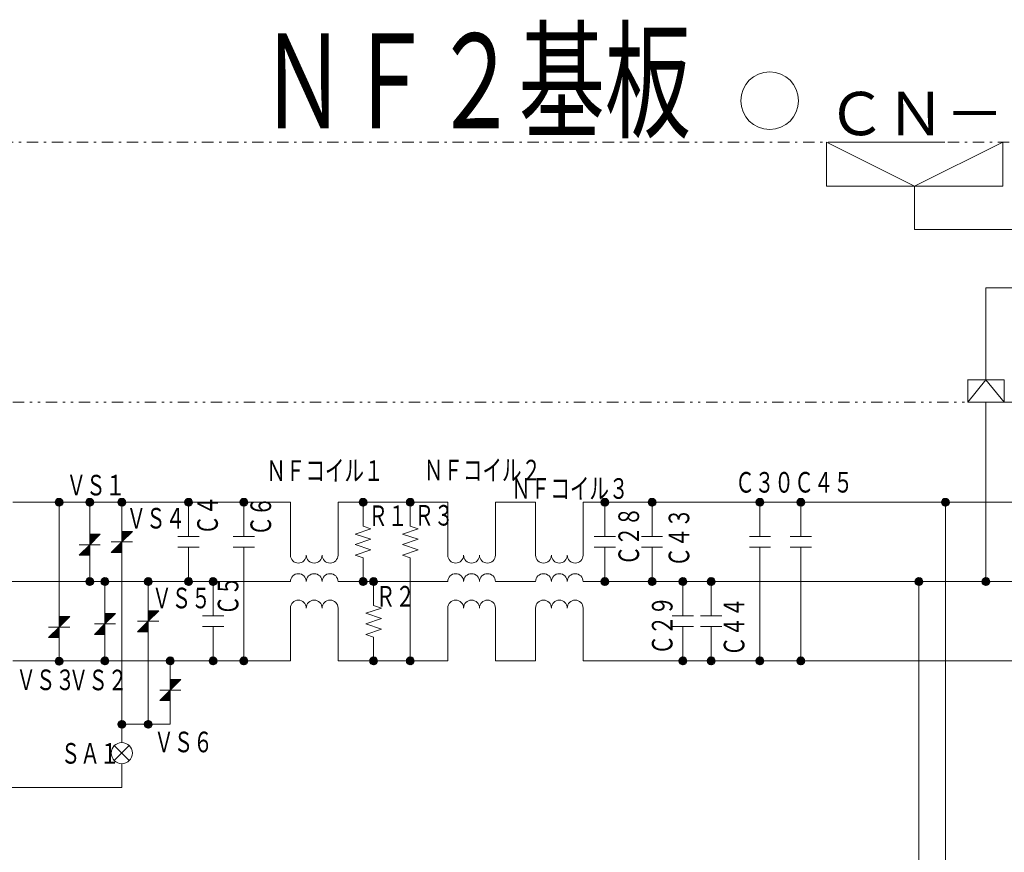
# Model space of a CAD drawing. Extents: x 0 to 420, y 0 to 297.
# Drawn here: x 115 to 158, y 224 to 261 of the extents above; entities that cross this region are included whole.
import ezdxf

# ---------------------------------------------------------------- set-up
doc = ezdxf.new("R2010")
doc.units = 0
doc.linetypes.add('DASHDOT', pattern=[1, 0.5, -0.25, 0, -0.25])
doc.linetypes.add('DIVIDE', pattern=[1.25, 0.5, -0.25, 0, -0.25, 0, -0.25])
doc.layers.add('M0', color=3, linetype='CONTINUOUS')
doc.styles.get("Standard").update_dxf_attribs({"font": 'txt', "bigfont": 'BIGFONT'})

msp = doc.modelspace()

# ---------------------------------------------------------------- linework, layer by layer
at = {"layer": 'M0', "linetype": 'DASHDOT', "lineweight": 13}
for p, q in [((153.883743, 255.274838), (112.295388, 255.274838)), ((180.040652, 255.274838), (153.883743, 255.274838))]:
    msp.add_line(p, q, dxfattribs=at)
at = {"layer": 'M0', "linetype": 'CONTINUOUS', "lineweight": 13}
for p, q in [((150.012543, 253.339716), (150.012543, 255.275076)), ((153.883743, 253.339716), (150.012543, 255.275076)), ((155.208416, 255.275315), (150.185696, 255.275315)), ((157.754942, 255.275076), (153.883743, 253.339716)), ((157.754942, 255.275076), (157.754942, 253.339716)), ((157.754942, 253.339716), (150.012543, 253.339716)), ((153.883743, 251.437808), (153.883743, 253.339716)), ((170.10345, 251.437808), (153.883743, 251.437808)), ((157.814698, 244.836452), (156.214698, 244.836452)), ((156.219995, 244.836452), (156.219995, 243.860446)), ((157.019995, 244.836452), (156.219995, 243.860446)), ((157.019995, 244.836452), (157.819995, 243.860446)), ((157.819995, 243.860446), (157.819995, 244.836452)), ((156.219995, 243.860446), (157.819995, 243.860446)), ((116.134512, 239.475903), (116.289341, 239.630732)), ((116.136887, 239.423538), (116.341706, 239.628357)), ((116.150545, 239.382456), (116.382789, 239.614699)), ((117.479247, 239.475903), (117.634076, 239.630732)), ((117.481622, 239.423538), (117.686441, 239.628357)), ((117.49528, 239.382456), (117.727523, 239.614699)), ((118.888096, 239.475903), (119.042925, 239.630732)), ((118.890471, 239.423538), (119.09529, 239.628357)), ((118.904129, 239.382456), (119.136372, 239.614699)), ((121.820627, 239.475903), (121.975456, 239.630732)), ((121.823002, 239.423538), (122.027821, 239.628357)), ((121.83666, 239.382456), (122.068903, 239.614699)), ((124.249965, 239.475903), (124.404794, 239.630732)), ((124.25234, 239.423538), (124.457159, 239.628357)), ((124.265998, 239.382456), (124.498241, 239.614699)), ((129.485721, 239.475903), (129.64055, 239.630732)), ((129.488096, 239.423538), (129.692916, 239.628357)), ((129.501754, 239.382456), (129.733998, 239.614699)), ((131.561216, 239.475903), (131.716045, 239.630732)), ((131.563591, 239.423538), (131.76841, 239.628357)), ((131.577249, 239.382456), (131.809492, 239.614699)), ((140.105864, 239.475903), (140.260693, 239.630732)), ((140.108239, 239.423538), (140.313058, 239.628357)), ((140.121897, 239.382456), (140.35414, 239.614699)), ((142.179464, 239.475903), (142.334293, 239.630732)), ((142.181839, 239.423538), (142.386658, 239.628357)), ((142.195497, 239.382456), (142.42774, 239.614699)), ((146.918331, 239.475903), (147.07316, 239.630732)), ((146.920706, 239.423538), (147.125525, 239.628357)), ((146.934364, 239.382456), (147.166607, 239.614699)), ((148.715451, 239.475903), (148.87028, 239.630732)), ((148.717826, 239.423538), (148.922645, 239.628357)), ((148.731484, 239.382456), (148.963727, 239.614699)), ((155.06519, 239.475903), (155.220018, 239.630732)), ((155.067565, 239.423538), (155.272384, 239.628357)), ((155.081223, 239.382456), (155.313466, 239.614699)), ((114.270935, 239.457522), (126.468352, 239.457522)), ((116.171634, 239.348804), (116.41644, 239.59361)), ((116.199004, 239.321434), (116.44381, 239.56624)), ((116.232656, 239.300345), (116.464899, 239.532589)), ((116.273738, 239.286687), (116.478557, 239.491506)), ((116.307722, 239.457522), (116.307722, 232.471483)), ((116.326103, 239.284312), (116.480932, 239.439141)), ((117.516369, 239.348804), (117.761175, 239.59361)), ((117.543739, 239.321434), (117.788545, 239.56624)), ((117.57739, 239.300345), (117.809634, 239.532589)), ((117.618473, 239.286687), (117.823292, 239.491506)), ((117.652457, 239.457522), (117.652457, 235.973874)), ((117.670838, 239.284312), (117.825667, 239.439141)), ((118.925218, 239.348804), (119.170024, 239.59361)), ((118.952588, 239.321434), (119.197394, 239.56624)), ((118.986239, 239.300345), (119.218483, 239.532589)), ((119.027322, 239.286687), (119.232141, 239.491506)), ((119.061306, 239.457522), (119.061306, 228.903473)), ((119.079687, 239.284312), (119.234516, 239.439141)), ((121.857749, 239.348804), (122.102555, 239.59361)), ((121.885119, 239.321434), (122.129925, 239.56624)), ((121.918771, 239.300345), (122.151014, 239.532589)), ((121.959853, 239.286687), (122.164672, 239.491506)), ((121.993837, 239.457522), (121.993837, 237.947942)), ((122.012218, 239.284312), (122.167047, 239.439141)), ((124.287086, 239.348804), (124.531892, 239.59361)), ((124.314457, 239.321434), (124.559263, 239.56624)), ((124.348108, 239.300345), (124.580351, 239.532589)), ((124.38919, 239.286687), (124.59401, 239.491506)), ((124.423174, 239.457522), (124.423174, 237.947942)), ((124.441556, 239.284312), (124.596385, 239.439141)), ((126.468352, 239.457522), (126.468352, 237.13509)), ((128.558541, 239.457522), (128.558541, 237.13509)), ((128.558541, 239.457522), (133.380352, 239.457522)), ((129.522843, 239.348804), (129.767649, 239.59361)), ((129.550214, 239.321434), (129.795019, 239.56624)), ((129.583865, 239.300345), (129.816108, 239.532589)), ((129.624947, 239.286687), (129.829766, 239.491506)), ((129.658932, 239.457522), (129.658932, 238.412428)), ((129.677312, 239.284312), (129.832141, 239.439141)), ((131.598337, 239.348804), (131.843143, 239.59361)), ((131.625707, 239.321434), (131.870513, 239.56624)), ((131.659359, 239.300345), (131.891602, 239.532589)), ((131.700441, 239.286687), (131.905261, 239.491506)), ((131.734425, 239.457522), (131.734425, 238.412428)), ((131.752807, 239.284312), (131.907636, 239.439141)), ((133.380352, 239.457522), (133.380352, 237.13509)), ((135.470541, 239.457522), (135.470541, 237.13509)), ((135.470541, 239.457522), (137.235506, 239.457522)), ((137.235506, 239.457522), (137.235506, 237.13509)), ((139.325695, 239.457522), (149.21655, 239.457522)), ((139.325695, 239.457522), (139.325695, 237.13509)), ((140.142985, 239.348804), (140.387791, 239.59361)), ((140.170356, 239.321434), (140.415161, 239.56624)), ((140.204007, 239.300345), (140.43625, 239.532589)), ((140.245089, 239.286687), (140.449909, 239.491506)), ((140.279073, 239.457522), (140.279073, 237.947942)), ((140.297455, 239.284312), (140.452284, 239.439141)), ((142.216585, 239.348804), (142.461391, 239.59361)), ((142.243956, 239.321434), (142.488761, 239.56624)), ((142.277607, 239.300345), (142.50985, 239.532589)), ((142.318689, 239.286687), (142.523509, 239.491506)), ((142.352673, 239.457522), (142.352673, 237.947942)), ((142.371055, 239.284312), (142.525884, 239.439141)), ((146.955453, 239.348804), (147.200259, 239.59361)), ((146.982823, 239.321434), (147.227629, 239.56624)), ((147.016474, 239.300345), (147.248718, 239.532589)), ((147.057556, 239.286687), (147.262376, 239.491506)), ((147.091541, 239.457522), (147.091541, 237.947942)), ((147.109922, 239.284312), (147.264751, 239.439141)), ((148.752573, 239.348804), (148.997379, 239.59361)), ((148.779943, 239.321434), (149.024749, 239.56624)), ((148.813594, 239.300345), (149.045838, 239.532589)), ((148.854676, 239.286687), (149.059496, 239.491506)), ((148.888661, 239.457522), (163.032406, 239.457522)), ((148.888661, 239.457522), (148.888661, 237.947942)), ((148.907042, 239.284312), (149.061871, 239.439141)), ((155.102311, 239.348804), (155.347117, 239.59361)), ((155.129681, 239.321434), (155.374487, 239.56624)), ((155.163333, 239.300345), (155.395576, 239.532589)), ((155.204415, 239.286687), (155.409234, 239.491506)), ((155.238399, 239.457522), (155.238399, 180.10759)), ((155.256781, 239.284312), (155.411609, 239.439141)), ((129.658932, 238.412428), (130.007296, 238.296306)), ((131.734425, 238.412428), (132.08279, 238.296306)), ((117.652457, 237.978762), (117.733762, 238.060067)), ((117.652457, 238.033502), (117.679021, 238.060067)), ((117.652457, 237.595581), (118.116943, 238.060067)), ((117.652457, 238.060067), (118.116943, 238.060067)), ((117.652457, 237.650321), (118.062203, 238.060067)), ((117.652457, 237.705061), (118.007463, 238.060067)), ((117.652457, 237.759802), (117.952723, 238.060067)), ((117.652457, 237.814542), (117.897982, 238.060067)), ((117.652457, 237.869282), (117.843242, 238.060067)), ((117.652457, 237.924022), (117.788502, 238.060067)), ((119.061306, 237.770438), (119.471052, 238.180185)), ((119.061306, 237.825178), (119.416311, 238.180185)), ((119.061306, 237.879919), (119.361571, 238.180185)), ((119.061306, 237.934659), (119.306831, 238.180185)), ((119.061306, 237.989399), (119.252091, 238.180185)), ((119.061306, 238.04414), (119.197351, 238.180185)), ((119.061306, 238.09888), (119.142611, 238.180185)), ((119.061306, 238.15362), (119.08787, 238.180185)), ((119.061306, 237.715698), (119.525792, 238.180185)), ((119.061306, 238.180185), (119.525792, 238.180185)), ((121.52935, 237.947942), (122.458323, 237.947942)), ((123.958688, 237.947942), (124.887661, 237.947942)), ((130.007296, 238.296306), (129.310567, 238.064063)), ((129.310567, 238.064063), (130.007296, 237.83182)), ((132.08279, 238.296306), (131.386061, 238.064063)), ((131.386061, 238.064063), (132.08279, 237.83182)), ((139.814587, 237.947942), (140.74356, 237.947942)), ((141.888187, 237.947942), (142.81716, 237.947942)), ((146.627054, 237.947942), (147.556027, 237.947942)), ((148.424174, 237.947942), (149.353147, 237.947942)), ((117.18797, 237.595581), (118.116943, 237.595581)), ((117.652457, 237.595581), (117.18797, 237.131094)), ((117.214535, 237.131094), (117.652457, 237.569016)), ((117.269275, 237.131094), (117.652457, 237.514276)), ((117.324015, 237.131094), (117.652457, 237.459535)), ((119.061306, 237.715698), (118.596819, 237.251212)), ((118.596819, 237.715698), (119.525792, 237.715698)), ((118.623384, 237.251212), (119.061306, 237.689134)), ((118.678124, 237.251212), (119.061306, 237.634393)), ((118.732864, 237.251212), (119.061306, 237.579653)), ((118.787605, 237.251212), (119.061306, 237.524913)), ((118.842345, 237.251212), (119.061306, 237.470173)), ((121.52935, 237.483455), (122.458323, 237.483455)), ((121.993837, 237.483455), (121.993837, 235.973874)), ((123.958688, 237.483455), (124.887661, 237.483455)), ((124.423174, 237.483455), (124.423174, 232.490226)), ((130.007296, 237.83182), (129.310567, 237.599577)), ((129.310567, 237.599577), (130.007296, 237.367334)), ((132.08279, 237.83182), (131.386061, 237.599577)), ((131.386061, 237.599577), (132.08279, 237.367334)), ((139.814587, 237.483455), (140.74356, 237.483455)), ((140.279073, 237.483455), (140.279073, 235.973874)), ((141.888187, 237.483455), (142.81716, 237.483455)), ((142.352673, 237.483455), (142.352673, 235.973874)), ((146.627054, 237.483455), (147.556027, 237.483455)), ((147.091541, 237.483455), (147.091541, 232.490226)), ((148.424174, 237.483455), (149.353147, 237.483455)), ((148.888661, 237.483455), (148.888661, 232.490226)), ((117.652457, 237.131094), (117.18797, 237.131094)), ((117.378756, 237.131094), (117.652457, 237.404795)), ((117.433496, 237.131094), (117.652457, 237.350055)), ((117.488236, 237.131094), (117.652457, 237.295315)), ((117.542977, 237.131094), (117.652457, 237.240575)), ((117.597717, 237.131094), (117.652457, 237.185835)), ((119.061306, 237.251212), (118.596819, 237.251212)), ((118.897085, 237.251212), (119.061306, 237.415432)), ((118.951825, 237.251212), (119.061306, 237.360692)), ((119.006565, 237.251212), (119.061306, 237.305952)), ((130.007296, 237.367334), (129.310567, 237.13509)), ((129.310567, 237.13509), (129.658932, 237.018969)), ((129.658932, 237.018969), (129.658932, 235.973874)), ((132.08279, 237.367334), (131.386061, 237.13509)), ((131.386061, 237.13509), (131.734425, 237.018969)), ((131.734425, 237.018969), (131.734425, 232.490226)), ((117.479247, 235.992255), (117.634076, 236.147084)), ((118.148544, 235.992255), (118.303373, 236.147084)), ((120.049312, 235.992255), (120.204141, 236.147084)), ((121.820627, 235.992255), (121.975456, 236.147084)), ((122.898899, 235.992255), (123.053728, 236.147084)), ((129.485721, 235.992255), (129.64055, 236.147084)), ((129.950208, 235.992255), (130.105037, 236.147084)), ((140.105864, 235.992255), (140.260693, 236.147084)), ((142.179464, 235.992255), (142.334293, 236.147084)), ((143.534216, 235.992255), (143.689045, 236.147084)), ((144.778376, 235.992255), (144.933205, 236.147084)), ((153.903974, 235.992255), (154.058802, 236.147084)), ((156.846785, 235.9922), (157.001614, 236.147029)), ((99.662882, 235.973874), (126.468352, 235.973874)), ((117.481622, 235.93989), (117.686441, 236.144709)), ((117.49528, 235.898808), (117.727523, 236.131051)), ((117.516369, 235.865156), (117.761175, 236.109962)), ((117.543739, 235.837786), (117.788545, 236.082592)), ((117.57739, 235.816697), (117.809634, 236.048941)), ((117.618473, 235.803039), (117.823292, 236.007858)), ((117.670838, 235.800664), (117.825667, 235.955493)), ((118.150919, 235.93989), (118.355738, 236.144709)), ((118.164577, 235.898808), (118.396821, 236.131051)), ((118.185666, 235.865156), (118.430472, 236.109962)), ((118.213036, 235.837786), (118.457842, 236.082592)), ((118.246688, 235.816697), (118.478931, 236.048941)), ((118.28777, 235.803039), (118.492589, 236.007858)), ((118.321754, 235.973874), (118.321754, 232.490226)), ((118.340135, 235.800664), (118.494964, 235.955493)), ((120.051687, 235.93989), (120.256506, 236.144709)), ((120.065345, 235.898808), (120.297588, 236.131051)), ((120.086434, 235.865156), (120.33124, 236.109962)), ((120.113804, 235.837786), (120.35861, 236.082592)), ((120.147455, 235.816697), (120.379699, 236.048941)), ((120.188538, 235.803039), (120.393357, 236.007858)), ((120.222522, 235.973874), (120.222522, 229.703308)), ((120.240903, 235.800664), (120.395732, 235.955493)), ((121.823002, 235.93989), (122.027821, 236.144709)), ((121.83666, 235.898808), (122.068903, 236.131051)), ((121.857749, 235.865156), (122.102555, 236.109962)), ((121.885119, 235.837786), (122.129925, 236.082592)), ((121.918771, 235.816697), (122.151014, 236.048941)), ((121.959853, 235.803039), (122.164672, 236.007858)), ((122.012218, 235.800664), (122.167047, 235.955493)), ((122.901274, 235.93989), (123.106093, 236.144709)), ((122.914932, 235.898808), (123.147175, 236.131051)), ((122.936021, 235.865156), (123.180827, 236.109962)), ((122.963391, 235.837786), (123.208197, 236.082592)), ((122.997043, 235.816697), (123.229286, 236.048941)), ((123.038125, 235.803039), (123.242944, 236.007858)), ((123.072109, 235.973874), (123.072109, 234.464294)), ((123.09049, 235.800664), (123.245319, 235.955493)), ((128.558541, 235.973874), (133.380352, 235.973874)), ((129.488096, 235.93989), (129.692916, 236.144709)), ((129.501754, 235.898808), (129.733998, 236.131051)), ((129.522843, 235.865156), (129.767649, 236.109962)), ((129.550214, 235.837786), (129.795019, 236.082592)), ((129.583865, 235.816697), (129.816108, 236.048941)), ((129.624947, 235.803039), (129.829766, 236.007858)), ((129.677312, 235.800664), (129.832141, 235.955493)), ((129.952583, 235.93989), (130.157402, 236.144709)), ((129.966241, 235.898808), (130.198484, 236.131051)), ((129.98733, 235.865156), (130.232135, 236.109962)), ((130.0147, 235.837786), (130.259506, 236.082592)), ((130.048351, 235.816697), (130.280594, 236.048941)), ((130.089433, 235.803039), (130.294253, 236.007858)), ((130.123418, 235.973874), (130.123418, 234.92878)), ((130.141799, 235.800664), (130.296628, 235.955493)), ((135.470541, 235.973874), (137.235506, 235.973874)), ((139.325695, 235.973874), (149.21655, 235.973874)), ((140.108239, 235.93989), (140.313058, 236.144709)), ((140.121897, 235.898808), (140.35414, 236.131051)), ((140.142985, 235.865156), (140.387791, 236.109962)), ((140.170356, 235.837786), (140.415161, 236.082592)), ((140.204007, 235.816697), (140.43625, 236.048941)), ((140.245089, 235.803039), (140.449909, 236.007858)), ((140.297455, 235.800664), (140.452284, 235.955493)), ((142.181839, 235.93989), (142.386658, 236.144709)), ((142.195497, 235.898808), (142.42774, 236.131051)), ((142.216585, 235.865156), (142.461391, 236.109962)), ((142.243956, 235.837786), (142.488761, 236.082592)), ((142.277607, 235.816697), (142.50985, 236.048941)), ((142.318689, 235.803039), (142.523509, 236.007858)), ((142.371055, 235.800664), (142.525884, 235.955493)), ((143.536591, 235.93989), (143.74141, 236.144709)), ((143.550249, 235.898808), (143.782492, 236.131051)), ((143.571337, 235.865156), (143.816143, 236.109962)), ((143.598708, 235.837786), (143.843513, 236.082592)), ((143.632359, 235.816697), (143.864602, 236.048941)), ((143.673441, 235.803039), (143.878261, 236.007858)), ((143.707425, 235.973874), (143.707425, 234.464294)), ((143.725807, 235.800664), (143.880636, 235.955493)), ((144.780751, 235.93989), (144.98557, 236.144709)), ((144.794409, 235.898808), (145.026652, 236.131051)), ((144.815497, 235.865156), (145.060303, 236.109962)), ((144.842868, 235.837786), (145.087673, 236.082592)), ((144.876519, 235.816697), (145.108762, 236.048941)), ((144.917601, 235.803039), (145.122421, 236.007858)), ((144.951585, 235.973874), (144.951585, 234.464294)), ((144.969967, 235.800664), (145.124796, 235.955493)), ((148.888661, 235.973874), (158.601495, 235.973874)), ((153.906349, 235.93989), (154.111168, 236.144709)), ((153.920007, 235.898808), (154.15225, 236.131051)), ((153.941095, 235.865156), (154.185901, 236.109962)), ((153.968465, 235.837786), (154.213271, 236.082592)), ((154.002117, 235.816697), (154.23436, 236.048941)), ((154.043199, 235.803039), (154.248018, 236.007858)), ((154.077183, 235.973874), (154.077183, 220.325232)), ((154.095565, 235.800664), (154.250393, 235.955493)), ((156.84916, 235.939834), (157.05398, 236.144654)), ((156.862819, 235.898752), (157.095062, 236.130995)), ((156.883907, 235.865101), (157.128713, 236.109906)), ((156.911277, 235.837731), (157.156083, 236.082536)), ((156.944929, 235.816642), (157.177172, 236.048885)), ((156.986011, 235.802984), (157.19083, 236.007803)), ((157.038376, 235.800609), (157.193205, 235.955438)), ((130.123418, 234.92878), (130.471783, 234.812658)), ((116.307722, 234.031808), (116.717468, 234.441554)), ((116.307722, 234.086548), (116.662728, 234.441554)), ((116.307722, 234.141288), (116.607988, 234.441554)), ((116.307722, 234.196029), (116.553247, 234.441554)), ((116.307722, 234.250769), (116.498507, 234.441554)), ((116.307722, 234.305509), (116.443767, 234.441554)), ((116.307722, 234.36025), (116.389027, 234.441554)), ((116.307722, 234.41499), (116.334287, 234.441554)), ((116.307722, 234.441554), (116.772208, 234.441554)), ((116.307722, 233.977068), (116.772208, 234.441554)), ((118.321754, 234.166673), (118.7315, 234.576419)), ((118.321754, 234.221413), (118.67676, 234.576419)), ((118.321754, 234.276154), (118.62202, 234.576419)), ((118.321754, 234.330894), (118.56728, 234.576419)), ((118.321754, 234.385634), (118.512539, 234.576419)), ((118.321754, 234.440374), (118.457799, 234.576419)), ((118.321754, 234.495114), (118.403059, 234.576419)), ((118.321754, 234.549854), (118.348319, 234.576419)), ((118.321754, 234.111933), (118.786241, 234.576419)), ((118.321754, 234.576419), (118.786241, 234.576419)), ((120.222522, 234.696537), (120.687008, 234.696537)), ((120.222522, 234.23205), (120.687008, 234.696537)), ((120.222522, 234.28679), (120.632268, 234.696537)), ((120.222522, 234.34153), (120.577527, 234.696537)), ((120.222522, 234.396271), (120.522787, 234.696537)), ((120.222522, 234.451011), (120.468047, 234.696537)), ((120.222522, 234.505751), (120.413307, 234.696537)), ((120.222522, 234.560492), (120.358567, 234.696537)), ((120.222522, 234.615232), (120.303827, 234.696537)), ((120.222522, 234.669972), (120.249086, 234.696537)), ((122.607622, 234.464294), (123.536595, 234.464294)), ((126.468352, 232.490226), (126.468352, 234.812658)), ((128.558541, 232.490226), (128.558541, 234.812658)), ((130.471783, 234.812658), (129.775053, 234.580415)), ((129.775053, 234.580415), (130.471783, 234.348172)), ((133.380352, 232.490226), (133.380352, 234.812658)), ((135.470541, 232.490226), (135.470541, 234.812658)), ((137.235506, 232.490226), (137.235506, 234.812658)), ((139.325695, 232.490226), (139.325695, 234.812658)), ((143.242939, 234.464294), (144.171912, 234.464294)), ((144.487099, 234.464294), (145.416072, 234.464294)), ((118.321754, 234.111933), (117.857268, 233.647446)), ((117.857268, 234.111933), (118.786241, 234.111933)), ((117.883832, 233.647446), (118.321754, 234.085368)), ((117.938572, 233.647446), (118.321754, 234.030628)), ((120.222522, 234.23205), (119.758035, 233.767564)), ((119.758035, 234.23205), (120.687008, 234.23205)), ((119.7846, 233.767564), (120.222522, 234.205486)), ((119.83934, 233.767564), (120.222522, 234.150745)), ((119.89408, 233.767564), (120.222522, 234.096005)), ((119.948821, 233.767564), (120.222522, 234.041265)), ((120.003561, 233.767564), (120.222522, 233.986525)), ((122.607622, 233.999807), (123.536595, 233.999807)), ((123.072109, 233.999807), (123.072109, 232.490226)), ((130.471783, 234.348172), (129.775053, 234.115929)), ((129.775053, 234.115929), (130.471783, 233.883686)), ((143.242939, 233.999807), (144.171912, 233.999807)), ((143.707425, 233.999807), (143.707425, 232.490226)), ((144.487099, 233.999807), (145.416072, 233.999807)), ((144.951585, 233.999807), (144.951585, 232.490226)), ((115.843236, 233.977068), (116.772208, 233.977068)), ((116.307722, 233.977068), (115.843236, 233.512581)), ((115.8698, 233.512581), (116.307722, 233.950503)), ((115.924541, 233.512581), (116.307722, 233.895763)), ((115.979281, 233.512581), (116.307722, 233.841023)), ((116.034021, 233.512581), (116.307722, 233.786283)), ((116.088761, 233.512581), (116.307722, 233.731542)), ((116.143501, 233.512581), (116.307722, 233.676802)), ((116.198241, 233.512581), (116.307722, 233.622062)), ((116.252982, 233.512581), (116.307722, 233.567321)), ((118.321754, 233.647446), (117.857268, 233.647446)), ((117.993313, 233.647446), (118.321754, 233.975887)), ((118.048053, 233.647446), (118.321754, 233.921147)), ((118.102793, 233.647446), (118.321754, 233.866407)), ((118.157534, 233.647446), (118.321754, 233.811667)), ((118.212274, 233.647446), (118.321754, 233.756927)), ((118.267014, 233.647446), (118.321754, 233.702187)), ((120.222522, 233.767564), (119.758035, 233.767564)), ((120.058301, 233.767564), (120.222522, 233.931784)), ((120.113041, 233.767564), (120.222522, 233.877044)), ((120.167781, 233.767564), (120.222522, 233.822304)), ((130.471783, 233.883686), (129.775053, 233.651442)), ((129.775053, 233.651442), (130.123418, 233.535321)), ((116.307722, 233.512581), (115.843236, 233.512581)), ((130.123418, 233.535321), (130.123418, 232.490226)), ((114.270935, 232.490226), (126.468352, 232.490226)), ((116.134512, 232.489864), (116.289341, 232.644692)), ((116.136887, 232.437498), (116.341706, 232.642318)), ((116.150545, 232.396416), (116.382789, 232.628659)), ((116.171634, 232.362765), (116.41644, 232.607571)), ((116.199004, 232.335395), (116.44381, 232.580201)), ((116.232656, 232.314306), (116.464899, 232.546549)), ((116.273738, 232.300648), (116.478557, 232.505467)), ((116.326103, 232.298273), (116.480932, 232.453102)), ((118.148544, 232.508607), (118.303373, 232.663436)), ((118.150919, 232.456242), (118.355738, 232.661061)), ((118.164577, 232.41516), (118.396821, 232.647403)), ((118.185666, 232.381508), (118.430472, 232.626314)), ((118.213036, 232.354138), (118.457842, 232.598944)), ((118.246688, 232.333049), (118.478931, 232.565293)), ((118.28777, 232.319391), (118.492589, 232.52421)), ((118.340135, 232.317016), (118.494964, 232.471845)), ((121.016992, 232.508607), (121.171821, 232.663436)), ((121.019367, 232.456242), (121.224186, 232.661061)), ((121.033025, 232.41516), (121.265268, 232.647403)), ((121.054114, 232.381508), (121.29892, 232.626314)), ((121.081484, 232.354138), (121.32629, 232.598944)), ((121.115135, 232.333049), (121.347379, 232.565293)), ((121.156218, 232.319391), (121.361037, 232.52421)), ((121.190202, 232.490226), (121.190202, 229.703308)), ((121.208583, 232.317016), (121.363412, 232.471845)), ((122.898899, 232.508607), (123.053728, 232.663436)), ((122.901274, 232.456242), (123.106093, 232.661061)), ((122.914932, 232.41516), (123.147175, 232.647403)), ((122.936021, 232.381508), (123.180827, 232.626314)), ((122.963391, 232.354138), (123.208197, 232.598944)), ((122.997043, 232.333049), (123.229286, 232.565293)), ((123.038125, 232.319391), (123.242944, 232.52421)), ((123.09049, 232.317016), (123.245319, 232.471845)), ((124.249965, 232.508607), (124.404794, 232.663436)), ((124.25234, 232.456242), (124.457159, 232.661061)), ((124.265998, 232.41516), (124.498241, 232.647403)), ((124.287086, 232.381508), (124.531892, 232.626314)), ((124.314457, 232.354138), (124.559263, 232.598944)), ((124.348108, 232.333049), (124.580351, 232.565293)), ((124.38919, 232.319391), (124.59401, 232.52421)), ((124.441556, 232.317016), (124.596385, 232.471845)), ((128.558541, 232.490226), (133.380352, 232.490226)), ((129.950208, 232.508607), (130.105037, 232.663436)), ((129.952583, 232.456242), (130.157402, 232.661061)), ((129.966241, 232.41516), (130.198484, 232.647403)), ((129.98733, 232.381508), (130.232135, 232.626314)), ((130.0147, 232.354138), (130.259506, 232.598944)), ((130.048351, 232.333049), (130.280594, 232.565293)), ((130.089433, 232.319391), (130.294253, 232.52421)), ((130.141799, 232.317016), (130.296628, 232.471845)), ((131.561216, 232.508607), (131.716045, 232.663436)), ((131.563591, 232.456242), (131.76841, 232.661061)), ((131.577249, 232.41516), (131.809492, 232.647403)), ((131.598337, 232.381508), (131.843143, 232.626314)), ((131.625707, 232.354138), (131.870513, 232.598944)), ((131.659359, 232.333049), (131.891602, 232.565293)), ((131.700441, 232.319391), (131.905261, 232.52421)), ((131.752807, 232.317016), (131.907636, 232.471845)), ((135.470541, 232.490226), (137.235506, 232.490226)), ((139.325695, 232.490226), (149.21655, 232.490226)), ((143.534216, 232.508607), (143.689045, 232.663436)), ((143.536591, 232.456242), (143.74141, 232.661061)), ((143.550249, 232.41516), (143.782492, 232.647403)), ((143.571337, 232.381508), (143.816143, 232.626314)), ((143.598708, 232.354138), (143.843513, 232.598944)), ((143.632359, 232.333049), (143.864602, 232.565293)), ((143.673441, 232.319391), (143.878261, 232.52421)), ((143.725807, 232.317016), (143.880636, 232.471845)), ((144.778376, 232.508607), (144.933205, 232.663436)), ((144.780751, 232.456242), (144.98557, 232.661061)), ((144.794409, 232.41516), (145.026652, 232.647403)), ((144.815497, 232.381508), (145.060303, 232.626314)), ((144.842868, 232.354138), (145.087673, 232.598944)), ((144.876519, 232.333049), (145.108762, 232.565293)), ((144.917601, 232.319391), (145.122421, 232.52421)), ((144.969967, 232.317016), (145.124796, 232.471845)), ((146.918331, 232.508607), (147.07316, 232.663436)), ((146.920706, 232.456242), (147.125525, 232.661061)), ((146.934364, 232.41516), (147.166607, 232.647403)), ((146.955453, 232.381508), (147.200259, 232.626314)), ((146.982823, 232.354138), (147.227629, 232.598944)), ((147.016474, 232.333049), (147.248718, 232.565293)), ((147.057556, 232.319391), (147.262376, 232.52421)), ((147.109922, 232.317016), (147.264751, 232.471845)), ((148.715451, 232.508607), (148.87028, 232.663436)), ((148.717826, 232.456242), (148.922645, 232.661061)), ((148.731484, 232.41516), (148.963727, 232.647403)), ((148.752573, 232.381508), (148.997379, 232.626314)), ((148.779943, 232.354138), (149.024749, 232.598944)), ((148.813594, 232.333049), (149.045838, 232.565293)), ((148.854676, 232.319391), (149.059496, 232.52421)), ((148.888661, 232.490226), (163.032406, 232.490226)), ((148.907042, 232.317016), (149.061871, 232.471845)), ((121.190202, 231.673379), (121.654688, 231.673379)), ((121.190202, 231.208893), (121.654688, 231.673379)), ((121.190202, 231.373114), (121.490467, 231.673379)), ((121.190202, 231.427854), (121.435727, 231.673379)), ((121.190202, 231.482594), (121.380987, 231.673379)), ((121.190202, 231.537334), (121.326247, 231.673379)), ((121.190202, 231.592074), (121.271507, 231.673379)), ((121.190202, 231.646814), (121.216766, 231.673379)), ((121.190202, 231.263633), (121.599948, 231.673379)), ((121.190202, 231.318373), (121.545207, 231.673379)), ((120.725715, 231.208893), (121.654688, 231.208893)), ((121.190202, 231.208893), (120.725715, 230.744406)), ((120.75228, 230.744406), (121.190202, 231.182328)), ((120.80702, 230.744406), (121.190202, 231.127588)), ((120.86176, 230.744406), (121.190202, 231.072847)), ((120.916501, 230.744406), (121.190202, 231.018107)), ((120.971241, 230.744406), (121.190202, 230.963367)), ((121.190202, 230.744406), (120.725715, 230.744406)), ((121.025981, 230.744406), (121.190202, 230.908627)), ((121.080721, 230.744406), (121.190202, 230.853887)), ((121.135461, 230.744406), (121.190202, 230.799147)), ((118.888096, 229.721689), (119.042925, 229.876518)), ((118.890471, 229.669323), (119.09529, 229.874143)), ((118.904129, 229.628241), (119.136372, 229.860485)), ((118.925218, 229.59459), (119.170024, 229.839396)), ((118.952588, 229.56722), (119.197394, 229.812025)), ((118.986239, 229.546131), (119.218483, 229.778374)), ((119.027322, 229.532473), (119.232141, 229.737292)), ((119.061306, 229.703308), (121.190202, 229.703308)), ((119.079687, 229.530098), (119.234516, 229.684927)), ((120.049312, 229.721689), (120.204141, 229.876518)), ((120.051687, 229.669323), (120.256506, 229.874143)), ((120.065345, 229.628241), (120.297588, 229.860485)), ((120.086434, 229.59459), (120.33124, 229.839396)), ((120.113804, 229.56722), (120.35861, 229.812025)), ((120.147455, 229.546131), (120.379699, 229.778374)), ((120.188538, 229.532473), (120.393357, 229.737292)), ((120.240903, 229.530098), (120.395732, 229.684927)), ((118.732864, 228.110545), (119.389747, 228.767428)), ((118.732864, 228.767428), (119.389747, 228.110545)), ((119.061306, 227.9745), (119.061306, 226.934581)), ((92.632901, 226.934581), (119.061306, 226.934581))]:
    msp.add_line(p, q, dxfattribs=at)
at = {"layer": 'M0', "color": 7, "linetype": 'CONTINUOUS', "lineweight": 13}
for p, q in [((157.019995, 248.883905), (245.645142, 248.883905)), ((157.019995, 244.836452), (157.019995, 248.883905)), ((157.019995, 235.973819), (157.019995, 243.860446))]:
    msp.add_line(p, q, dxfattribs=at)
at = {"layer": 'M0', "linetype": 'DIVIDE', "lineweight": 13}
msp.add_line((177.123362, 243.860502), (99.662882, 243.860502), dxfattribs=at)
at = {"layer": 'M0', "color": 7, "linetype": 'CONTINUOUS', "lineweight": 13}
msp.add_circle((147.519622, 257.102612), 1.268048, dxfattribs=at)
at = {"layer": 'M0', "linetype": 'CONTINUOUS', "lineweight": 13}
for centre, radius in [((116.307722, 239.457522), 0.174182), ((117.652457, 239.457522), 0.174182), ((119.061306, 239.457522), 0.174182), ((121.993837, 239.457522), 0.174182), ((124.423174, 239.457522), 0.174182), ((129.658932, 239.457522), 0.174182), ((131.734425, 239.457522), 0.174182), ((140.279073, 239.457522), 0.174182), ((142.352673, 239.457522), 0.174182), ((147.091541, 239.457522), 0.174182), ((148.888661, 239.457522), 0.174182), ((155.238399, 239.457522), 0.174182), ((117.652457, 235.973874), 0.174182), ((118.321754, 235.973874), 0.174182), ((120.222522, 235.973874), 0.174182), ((121.993837, 235.973874), 0.174182), ((123.072109, 235.973874), 0.174182), ((129.658932, 235.973874), 0.174182), ((130.123418, 235.973874), 0.174182), ((140.279073, 235.973874), 0.174182), ((142.352673, 235.973874), 0.174182), ((143.707425, 235.973874), 0.174182), ((144.951585, 235.973874), 0.174182), ((154.077183, 235.973874), 0.174182), ((157.019995, 235.973819), 0.174182), ((116.307722, 232.471483), 0.174182), ((118.321754, 232.490226), 0.174182), ((121.190202, 232.490226), 0.174182), ((123.072109, 232.490226), 0.174182), ((124.423174, 232.490226), 0.174182), ((130.123418, 232.490226), 0.174182), ((131.734425, 232.490226), 0.174182), ((143.707425, 232.490226), 0.174182), ((144.951585, 232.490226), 0.174182), ((147.091541, 232.490226), 0.174182), ((148.888661, 232.490226), 0.174182), ((119.061306, 229.703308), 0.174182), ((120.222522, 229.703308), 0.174182), ((119.061306, 228.438986), 0.464486)]:
    msp.add_circle(centre, radius, dxfattribs=at)
for centre, start, end in [((126.816717, 237.13509), 180, 360), ((127.513447, 237.13509), 180, 360), ((128.210176, 237.13509), 180, 360), ((133.728717, 237.13509), 180, 360), ((134.425447, 237.13509), 180, 360), ((135.122176, 237.13509), 180, 360), ((137.583871, 237.13509), 180, 360), ((138.280601, 237.13509), 180, 360), ((138.97733, 237.13509), 180, 360), ((126.816717, 235.973874), 0, 180), ((127.513447, 235.973874), 0, 180), ((128.210176, 235.973874), 0, 180), ((133.728717, 235.973874), 0, 180), ((134.425447, 235.973874), 0, 180), ((135.122176, 235.973874), 0, 180), ((137.583871, 235.973874), 0, 180), ((138.280601, 235.973874), 0, 180), ((138.97733, 235.973874), 0, 180), ((126.816717, 234.812658), 0, 180), ((127.513447, 234.812658), 0, 180), ((128.210176, 234.812658), 0, 180), ((133.728717, 234.812658), 0, 180), ((134.425447, 234.812658), 0, 180), ((135.122176, 234.812658), 0, 180), ((137.583871, 234.812658), 0, 180), ((138.280601, 234.812658), 0, 180), ((138.97733, 234.812658), 0, 180)]:
    msp.add_arc(centre, 0.348365, start, end, dxfattribs=at)

# ---------------------------------------------------------------- texts
at = {"layer": 'M0'}
for s, height, width, p in [('ＮＦ２基板', 4.16, 0.666667, (125.144561, 255.893419)), ('ＮＦコイル１', 0.905748, 0.694444, (125.410075, 240.399705)), ('ＮＦコイル２', 0.905748, 0.694444, (132.329585, 240.417939)), ('ＶＳ１', 0.905748, 0.694444, (116.632956, 239.757798)), ('ＮＦコイル３', 0.905748, 0.694444, (136.170237, 239.610261)), ('Ｃ３０', 0.905748, 0.694444, (146.006732, 239.88173)), ('Ｃ４５', 0.905748, 0.694444, (148.603831, 239.884828)), ('ＶＳ４', 0.905748, 0.694444, (119.269881, 238.305238)), ('Ｒ１', 0.905748, 0.694444, (129.890811, 238.414857)), ('Ｒ３', 0.905748, 0.694444, (131.915888, 238.433091)), ('ＶＳ５', 0.905748, 0.694444, (120.393027, 234.79976)), ('Ｒ２', 0.905748, 0.694444, (130.221041, 234.876588)), ('ＶＳ３', 0.905748, 0.694444, (114.427848, 231.205507)), ('ＶＳ２', 0.905748, 0.694444, (116.731215, 231.199754)), ('ＶＳ６', 0.905748, 0.694444, (120.483725, 228.475694)), ('ＳＡ１', 0.905748, 0.694444, (116.383933, 227.975434))]:
    msp.add_text(s, height=height, dxfattribs=dict(at, width=width)).set_placement(p)
msp.add_text('ＣＮ－Ｇ５', height=1.902072, dxfattribs=at).set_placement((150.037577, 255.58484))
at = {"layer": 'M0', "width": 0.694444}
for s, p in [('Ｃ４', (123.281111, 238.030809)), ('Ｃ６', (125.619593, 237.988008)), ('Ｃ２８', (141.782389, 236.688523)), ('Ｃ４３', (143.989504, 236.626374)), ('Ｃ５', (124.182543, 234.500108)), ('Ｃ２９', (143.252764, 232.765275)), ('Ｃ４４', (146.408633, 232.703828))]:
    msp.add_text(s, height=0.905748, rotation=90.000003, dxfattribs=at).set_placement(p)

doc.saveas('drawing.dxf')
